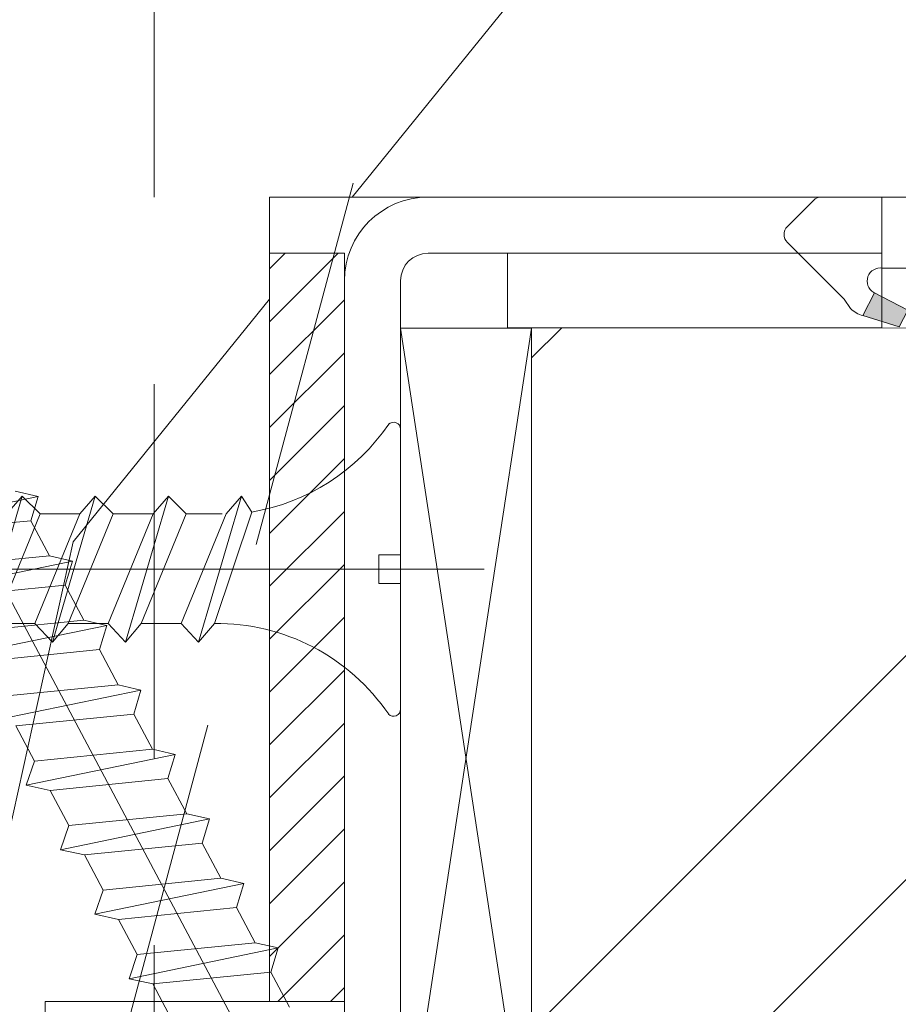
# Model space of a CAD drawing. Units: millimetres. Extents: x 0 to 416, y -14 to 583.
# Drawn here: x 156 to 168, y 416 to 429 of the extents above; entities that cross this region are included whole.
import ezdxf

# ---------------------------------------------------------------- set-up
doc = ezdxf.new("R2010")
doc.units = ezdxf.units.MM
doc.header["$PDMODE"] = 2
doc.header["$PDSIZE"] = 10
doc.linetypes.add('ACISOTGL', pattern=[3, 2, -1])
for name, color, linetype, lineweight in [('Accessoires', 5, 'Continuous', 9), ('AM_4', 3, 'Continuous', 20), ('AM_5', 3, 'Continuous', 20), ('Contour principale', 30, 'Continuous', 15), ('Contour secondaire', 5, 'Continuous', 9), ('Hachures', 5, 'Continuous', 9)]:
    doc.layers.add(name, color=color, linetype=linetype, lineweight=lineweight)
doc.layers.add('Détails masqués', color=9, linetype='Continuous', lineweight=0, plot=False)
doc.styles.get("Standard").update_dxf_attribs({"font": 'arial.ttf'})
doc.dimstyles.new('MAL-ISO$0', dxfattribs={"dimtxt": 3, "dimasz": 3, "dimexe": 1, "dimexo": 1, "dimgap": 1.5, "dimtad": 1, "dimtxsty": 'Standard', "dimcen": 0, "dimclrd": 256, "dimclre": 256, "dimclrt": 3, "dimadec": 1, "dimazin": 2, "dimtp": 0.1, "dimtm": 0.1, "dimtfac": 0.71, "dimtmove": 0, "dimatfit": 3, "dimfxl": 1, "dimlwd": -1, "dimlwe": -1, "dimarcsym": 1})
doc.dimstyles.new('MAL-ISO$2', dxfattribs={"dimtxt": 3, "dimasz": 3, "dimexe": 1, "dimexo": 1, "dimgap": 1.5, "dimtad": 1, "dimtxsty": 'Standard', "dimcen": 0, "dimclrd": 256, "dimclre": 256, "dimclrt": 3, "dimadec": 1, "dimazin": 2, "dimtp": 0.1, "dimtm": 0.1, "dimtfac": 0.71, "dimtmove": 0, "dimatfit": 3, "dimfxl": 1, "dimlwd": -1, "dimlwe": -1, "dimarcsym": 1})

# ---------------------------------------------------------------- blocks, each defined once
blk = doc.blocks.new('*D16')
at = {"layer": 'AM_5', "transparency": 16777216}
for p, q in [((157.9527419610158, 448.0335142801657), (157.952741820274, 456.3991357528483)), ((320.2554778431254, 436.7863860249395), (320.2554775131637, 456.3991384834025)), ((160.9527418370979, 455.3991358033198), (317.2554775299875, 455.399138432931))]:
    blk.add_line(p, q, dxfattribs=at)
for points in [[(160.952741828686, 455.8991358033198), (160.9527418455098, 454.8991358033198), (157.9527418370979, 455.3991357528483)], [(317.2554775215756, 455.899138432931), (317.2554775383994, 454.899138432931), (320.2554775299875, 455.3991384834025)]]:
    blk.add_solid(points, dxfattribs=at)
at = {"layer": 'Defpoints', "color": 0, "transparency": 16777216}
for p in [(320.2554775440699, 455.3991384734991), (157.9527419916633, 447.0335142752813), (320.255477873425, 435.7863860150362)]:
    blk.add_point(p, dxfattribs=at)
at = {"layer": 'AM_5', "color": 3, "transparency": 16777216, "insert": (236.3707664488858, 459.5226022835998), "char_height": 4, "attachment_point": 5, "rotation": 9.639346397879344e-07}
blk.add_mtext('Largeur passage Réel (ouverture 90°) = LO - 58.5 (871.5)', dxfattribs=at)
blk = doc.blocks.new('*D18')
at = {"layer": 'AM_5', "transparency": 16777216}
for p, q in [((112.9949659143552, 449.0339049375383), (112.9949659143552, 466.7250674255492)), ((140.9955516316543, 420.5334975049865), (140.9955516316543, 466.7250674255492)), ((115.9949659143552, 465.7250674255492), (137.9955516316543, 465.7250674255492)), ((140.9955516316543, 465.7250674255492), (177.4921409904538, 465.7250674255492))]:
    blk.add_line(p, q, dxfattribs=at)
for points in [[(115.9949659143552, 466.2250674255492), (115.9949659143552, 465.2250674255492), (112.9949659143552, 465.7250674255492)], [(137.9955516316543, 466.2250674255492), (137.9955516316543, 465.2250674255492), (140.9955516316543, 465.7250674255492)]]:
    blk.add_solid(points, dxfattribs=at)
at = {"layer": 'Defpoints', "color": 0, "transparency": 16777216}
for p in [(112.9949659143552, 465.7250674255492), (112.9949659143552, 448.0339049375383), (140.9955516316543, 419.5334975049865)]:
    blk.add_point(p, dxfattribs=at)
at = {"layer": 'AM_5', "color": 3, "transparency": 16777216, "insert": (160.7438463110541, 469.7885053518794), "char_height": 4, "attachment_point": 5}
blk.add_mtext('Axe pivot 56', dxfattribs=at)
blk = doc.blocks.new('sby')
at = {"layer": 'Contour secondaire', "color": 5}
for p, q in [((-0.001530087400283264, 8.947922448249301), (0.02234452662401054, -130.6703730405425)), ((-1.541538597533872, 0.0005276504234643653), (-14.96819485421111, 0.002823596667440142)), ((-0.493127934038057, 0.0002637329889694229), (0.4931278438416484, 0.0002637329889694229)), ((1.543384161535869, 0.0005276504234643653), (14.9700404182131, 0.002823596667440142)), ((1.543384161535869, 0.0005276504234643653), (1.543779902269421, -2.313758030461031)), ((-1.54233007899893, -3.856257535517216e-09), (-1.541934338267197, -2.314285684740753)), ((-1.541934338267197, -2.314285684740753), (1.543779902269421, -2.313758030461031)), ((-5.808659139247538, -19.90301326925328), (6.118024660563492, -15.90933257900542)), ((6.118024660563492, -15.90933257900542), (7.812502216247822, -17.01070549794895)), ((-7.80419657344828, -21.58486337723662), (7.814521376875064, -17.01011408232807)), ((-7.80419657344828, -21.58486337723662), (7.814521376875064, -17.01011408232807)), ((7.812502216247822, -17.01070549794895), (5.915083573016318, -18.6520155876533)), ((5.915083573016318, -18.6520155876533), (-5.809386516322434, -23.45907422441451)), ((-7.80419657344828, -21.58486337723662), (-5.808659139247538, -19.90301326925328)), ((5.915810950493437, -22.90570451679014), (5.915153520289095, -19.06106584375448)), ((-5.809386516322434, -23.45907422441451), (-7.805532034144562, -21.58486337646536)), ((-5.808659139247311, -27.71276315449722), (5.915810950493437, -22.90570451679014)), ((5.915810950493437, -22.90570451679014), (7.814521376874836, -24.81986396757202)), ((-5.808659139247311, -27.71276315449722), (-5.809386516320615, -23.45907422441451)), ((-7.804196573448053, -29.39461326248056), (7.814521376874836, -24.81986396757202)), ((5.915083573014272, -26.46176547289724), (7.813185915822032, -24.81986396757202)), ((5.915083573014272, -26.46176547289724), (-5.809386516322661, -31.26882410965845)), ((5.915810950493324, -30.71545440203408), (5.915083573014272, -26.46176547289724)), ((-7.804196573448053, -29.39461326248056), (-5.808659139247311, -27.71276315449722)), ((-5.809386516322661, -31.26882410965845), (-7.805532034144335, -29.39461326170931)), ((-5.808659139247538, -35.52251303972662), (-5.809386516320842, -31.26882410965845)), ((-5.808659139247538, -35.52251303972662), (5.915810950493324, -30.71545440203408)), ((5.915810950493324, -30.71545440203408), (7.814521376875064, -32.62961385281596)), ((-7.80419657344828, -37.20436314772451), (7.814521376875064, -32.62961385281596)), ((5.915083573014499, -34.27151535814119), (7.81318591582226, -32.62961385281596)), ((5.915083573014499, -34.27151535814119), (-5.809386516322888, -39.0785739949024)), ((5.915810950493551, -38.52520428727803), (5.915083573014499, -34.27151535814119)), ((-7.80419657344828, -37.20436314772451), (-5.808659139247538, -35.52251303972662)), ((-5.809386516322888, -39.0785739949024), (-7.805532034144562, -37.20436314695326)), ((-5.808659139247652, -43.33226292497056), (5.915810950493551, -38.52520428727803)), ((5.915810950493551, -38.52520428727803), (7.81452137687495, -40.43936373805991)), ((-5.808659139247652, -43.33226292497056), (-5.809386516321069, -39.0785739949024)), ((-7.804196573447939, -45.0141130329539), (7.81452137687495, -40.43936373805991)), ((5.915083573014385, -42.08126524338513), (7.813185915822146, -40.43936373805991))]:
    blk.add_line(p, q, dxfattribs=at)
for centre, radius, start, end in [((14.97012799638105, -0.7471763982248376), 0.7500000000015004, 315.0097975312387, 90.00979753121862), ((-14.96987158794764, -0.7522961148861214), 0.7500000000015002, 90.0097975361691, 225.0097975361256), ((-27.99089051590988, -19.61251015176822), 22.18413353974098, 359.249685443828, 55.76684845893157), ((27.9908904257137, -19.61251015175367), 22.18413353974098, 124.2331515410361, 170.3906814839999)]:
    blk.add_arc(centre, radius, start, end, dxfattribs=at)
blk = doc.blocks.new('sbhs')
at = {"layer": 'Contour secondaire', "color": 5}
for p, q in [((-7.901032035715957, 4.199320373161754), (184.3602814558431, -97.9856659762554)), ((23.00207456148905, -5.530349632965226), (19.24594867770054, -3.534005879999313)), ((22.29028754507419, -20.69075537985918), (25.58356759205674, -4.752531261237891)), ((23.00207456148905, -5.530349632965226), (25.58356759205674, -4.752531261237891)), ((26.14154853970444, -7.200461363590875), (25.58294063106916, -4.753710403365403)), ((21.74215011851231, -18.13921960729203), (23.00207456148905, -5.530349632965226)), ((26.14154853970444, -7.200461363590875), (24.88162409608742, -19.80933133713188)), ((29.89767442349284, -9.196805116556789), (26.14154853970444, -7.200461363590875)), ((29.18588740707844, -24.35721086345075), (32.47916745406064, -8.418986744829454)), ((29.89767442349284, -9.196805116556789), (32.47916745406064, -8.418986744829454)), ((33.03714840170824, -10.86691684718244), (32.47854049307307, -8.420165886956966)), ((28.63774998051656, -21.8056750908836), (29.89767442349284, -9.196805116556789)), ((33.03714840170824, -10.86691684718244), (31.77722395809167, -23.47578682072344)), ((36.79327428549709, -12.86326060014835), (33.03714840170824, -10.86691684718244)), ((36.08148726908223, -28.02366634704231), (39.37476731606489, -12.08544222842102)), ((36.79327428549709, -12.86326060014835), (39.37476731606489, -12.08544222842102)), ((39.93274826371248, -14.533372330774), (39.37414035507732, -12.08662137054853)), ((35.53334984252035, -25.47213057447516), (36.79327428549709, -12.86326060014835)), ((39.93274826371248, -14.533372330774), (38.67282382009546, -27.142242304315)), ((43.68887414750282, -16.52971608373991), (39.93274826371248, -14.533372330774)), ((42.97708713109023, -31.69012183063387), (46.2703671780705, -15.75189771201258)), ((43.68887414750282, -16.52971608373991), (46.2703671780705, -15.75189771201258)), ((46.82834812571821, -18.19982781436556), (46.26974021708293, -15.75307685414009)), ((21.74215011851231, -18.13921960729203), (17.98602423408352, -16.14287585352577)), ((42.42894970452608, -29.13858605806672), (43.68887414750282, -16.52971608373991)), ((22.29028754507419, -20.69075537985918), (21.74215011851231, -18.13921960729203)), ((46.82834812571639, -18.19982781436556), (45.56842368209936, -30.80869778790657)), ((50.58447400950888, -20.19617156733148), (46.82834812571821, -18.19982781436556)), ((24.88162409608742, -19.80933133713188), (22.28966058358094, -20.69193452130276)), ((28.63774998051656, -21.8056750908836), (24.88162409608742, -19.80933133711733)), ((49.87268699309402, -35.35657731422543), (53.16596704007668, -19.41835319560414)), ((50.58447400950888, -20.19617156733148), (53.16596704007668, -19.41835319560414)), ((53.72394798772427, -21.86628329795712), (53.16534007908911, -19.41953233773165)), ((49.32454956653214, -32.80504154165828), (50.58447400950888, -20.19617156733148)), ((29.18588740707844, -24.35721086345075), (28.63774998051656, -21.8056750908836)), ((53.72394798772245, -21.86628329795712), (52.46402354410725, -34.47515327148358)), ((57.48007387151267, -23.86262705092304), (53.72394798772427, -21.86628329795712)), ((56.76828685509781, -39.023032797817), (60.06156690208047, -23.0848086791957)), ((57.48007387151267, -23.86262705092304), (60.06156690208047, -23.0848086791957)), ((60.61954784972806, -25.53273878154869), (60.0609399410929, -23.08598782132322)), ((31.77722395809167, -23.47578682072344), (29.18526044558519, -24.35839000489432)), ((35.53334984252035, -25.47213057447516), (31.77722395809167, -23.47578682070889)), ((56.22014942853593, -36.47149702524985), (57.48007387151267, -23.86262705092304)), ((36.08148726908223, -28.02366634704231), (35.53334984252035, -25.47213057447516)), ((60.61954784972806, -25.53273878154869), (59.35962340611104, -38.14160875507514)), ((64.37567373351703, -27.5290825345146), (60.61954784972806, -25.53273878154869)), ((38.67282382009546, -27.142242304315), (36.0808603075908, -28.02484548848588)), ((42.42894970452608, -29.13858605806672), (38.67282382009728, -27.14224230430045)), ((63.66388671710217, -42.68948828140856), (66.95716676408472, -26.75126416278727)), ((64.37567373351703, -27.5290825345146), (66.95716676408472, -26.75126416278727)), ((67.51514771173242, -29.19919426514025), (66.95653980309714, -26.75244330491478)), ((63.11574929054029, -40.13795250884141), (64.37567373351703, -27.5290825345146)), ((42.97708713109023, -31.69012183063387), (42.42894970452608, -29.13858605806672)), ((67.51514771173242, -29.19919426514025), (66.2552232681154, -41.8080642386667)), ((71.27127359552082, -31.1955380181098), (67.51514771173242, -29.19919426514025)), ((70.55948657910778, -46.35594376500012), (73.85276662609044, -30.41771964637883)), ((71.27127359552082, -31.1955380181098), (73.85276662609044, -30.41771964637883)), ((74.41074757373622, -32.86564974873181), (73.85213966510287, -30.41889878850634)), ((45.56842368209936, -30.80869778790657), (42.97646016959698, -31.69130097207744)), ((49.32454956653214, -32.80504154165828), (45.568423682103, -30.80869778789202)), ((70.0113491525459, -43.80440799243297), (71.27127359552082, -31.1955380181098))]:
    blk.add_line(p, q, dxfattribs=at)
blk = doc.blocks.new('Patte fixation vitrage 23mm')
at = {"layer": 'Accessoires', "color": 5, "linetype": 'Continuous', "lineweight": 15}
for p, q in [((1.118299988232963, 1.176704245153815e-08), (7.180665180578529, 7.555144065918284e-08)), ((7.180665180578529, 7.555144065918284e-08), (7.180665188470044, -0.7499999244485593)), ((1.118299996124478, -0.7499999882329575), (7.180665188470044, -0.7499999244485593)), ((-1.13686837721616e-13, -1.118299999999181), (1.176168780148146e-07, -11.38632059350613)), ((0.7499999999998863, -1.118299992108177), (0.7500001223837387, -11.83934322582155))]:
    blk.add_line(p, q, dxfattribs=at)
at = {"layer": 'Accessoires'}
blk.add_lwpolyline([(7.180665188470044, -0.7499999244485593), (2.180665188470044, -0.7499999244485593), (2.180665188470044, -1.749999924448559), (7.180665188470044, -1.749999924448559)], close=True, dxfattribs=at)
at = {"layer": 'Accessoires', "color": 5, "linetype": 'Continuous', "lineweight": 15}
for radius in [1.118300000000005, 0.368300000000005]:
    blk.add_arc((1.118299999999977, -1.118299988233048), radius, 90.00000060282392, 180.0000006028239, dxfattribs=at)
at = {"layer": 'Détails masqués', "color": 5, "xscale": -0.125, "yscale": 0.125, "zscale": 0.125, "rotation": 270.0000008848387}
for name, p in [('sbhs', (-0.2914916768788771, -13.23425721973871)), ('sby', (0.7500000440157066, -4.974162421196525))]:
    blk.add_blockref(name, p, dxfattribs=at)
blk = doc.blocks.new('serbt')
at = {"layer": 'AM_4'}
h = blk.add_hatch(color=5, dxfattribs=at)
edge = h.paths.add_edge_path()
edge.add_arc((-33.0175631268258, -20.07640338939392), 13.97820772027356, 261.5609164869377, 324.2054311643935, ccw=False)
edge.add_line((-35.06897431846029, -33.90326142706655), (-35.10916159489026, -53.67733422757997))
edge.add_arc((-27.18238858091944, 15.87240502336332), 69.99999971635157, 263.4979008683569, 345.8066870811297)
edge.add_line((40.68078928949126, -1.291191616566721), (6.031659802626521, -1.22077344026372))
edge.add_arc((-23.88507987155459, 1.728787743602984), 30.06179009823093, 274.20733661720413, 354.3692727268613, ccw=False)
h.paths.add_polyline_path([(-25.53072293229499, 39.40945116103502), (-31.58567017306336, 42.56330403105188), (-34.61855207118688, 32.8678192956616), (-30.20233173488358, 30.56753349148908)])
h.paths.add_polyline_path([(-34.49700928348464, 91.81689820384524), (-30.07877739054193, 89.5204784289245), (-25.41490896842777, 98.36648138047256), (-31.47257868442258, 101.5151413185352)])
at = {"layer": 'AM_4', "color": 5}
for p, q in [((-11.87409182733427, 121.6604925316587), (-27.09640413776015, 106.4999280008105)), ((-7.631459901938797, 121.6518701388377), (-0.6457005803358697, 114.6376583727761)), ((2.945316737168469e-07, -1.100306690204889e-07), (0.2286660651416241, 112.5145566541378)), ((-27.09640413776015, 106.4999280008105), (-29.55135344147325, 104.7934556024272)), ((-31.47257868442258, 101.5151413185352), (-34.49700928348464, 91.81689820384524)), ((-31.47260595727051, 101.5150293724504), (-25.41490896842777, 98.36648138047256)), ((-25.29338510471279, 98.59697683160061), (-30.07877739054193, 89.5204784289245)), ((-18.88350020448979, 57.34266445303001), (-18.80448508671998, 96.22190260820207)), ((-34.49700928348464, 91.81689820384524), (-30.07877739054193, 89.5204784289245)), ((-20.20760440817776, 54.53869446452154), (-27.20563571568618, 47.56904996777848)), ((-27.20563571568618, 47.56904996777848), (-29.65364087719995, 45.86846563846802)), ((-31.58566850953257, 42.5633031644909), (-34.61855207118688, 32.8678192956616)), ((-31.58567017306336, 42.56330403105188), (-25.53072293229499, 39.40945116103502)), ((-25.40899738195641, 39.63984016411871), (-30.20233173488358, 30.56753349148908)), ((-19.04048029709611, -19.8990910285811), (-18.92432472809196, 37.25503539513011)), ((-34.61855207118688, 32.8678192956616), (-30.20233173488358, 30.56753349148908)), ((5.116998865262758, -2.131724221490003), (6.031659802685681, -1.220773440334597)), ((6.031661197904214, -1.220773443099461), (40.68078928949126, -1.291191616566721)), ((-35.06897431846029, -33.90326142706655), (-35.10993119114939, -54.05601260040131))]:
    blk.add_line(p, q, dxfattribs=at)
for centre, radius, start, end in [((-9.757087061083439, 119.5348653725869), 3.000000000000003, 44.88355670692903, 134.8835567063764), ((-2.771327739479602, 112.5206536065234), 3.000000000000003, 359.8835567066804, 44.88355670692903), ((-25.04130607347106, 99.94826702427599), 6.619394203338383, 132.9483180412593, 166.3085740417868), ((-22.25549710531412, 96.84509455121697), 3.506829767926098, 349.7636997954455, 150.0289097220968), ((-21.88412829003755, 57.03666461390821), 3.000000000000003, 304.7269263568563, 304.7269263734207), ((-22.01479042534265, 57.10671496804025), 3.140169199298274, 305.1350954910714, 4.309217279791466), ((-21.88412829003755, 57.03666461390821), 3.000000000000003, 309.357942834981, 309.3580820012195), ((-25.11568803254849, 40.99854916864353), 6.656508277054115, 132.9791144993651, 166.4041709305689), ((-23.87077507104663, 40.15622678528312), 8.128419887758126, 168.776875052161, 168.777008639882), ((-22.43429730993117, 37.71969064053514), 3.54059524817864, 352.4589401753227, 147.1580207224013), ((-27.18238895075683, 15.87240535099953), 70.00000000000007, 263.4979011994936, 345.8066868953633), ((-23.88507987155694, 1.728787743605821), 30.06179009823392, 274.2073366172082, 354.3692727267668), ((2.999994099011928, -0.006097062414482934), 3.000000000000003, 179.8835567066804, 314.8835567063764), ((-33.01756312682581, -20.07640338939391), 13.97820772027357, 261.5609164869377, 0.7268117680370333)]:
    blk.add_arc(centre, radius, start, end, dxfattribs=at)
blk = doc.blocks.new('*D31')
at = {"layer": 'AM_5', "transparency": 16777216}
for p, q in [((172.247742261907, 402.5340404204043), (172.6337645646352, 402.5340404268882)), ((149.2226193182942, 384.7181711240116), (149.1726109981195, 384.5315322628627))]:
    blk.add_line(p, q, dxfattribs=at)
blk.add_arc((153.9962322472915, 402.5340401138419), 17.63753231734372, 264.7577342623358, 350.2426711149398, dxfattribs=at)
for points in [[(170.8804383649678, 399.5874322520742), (171.8768153999825, 399.5023863580208), (171.6337645646352, 402.5340404100916)], [(152.2968771979937, 384.4780613037107), (152.4726035602049, 385.4625003549597), (149.4314232253523, 385.4974599159686)]]:
    blk.add_solid(points, dxfattribs=at)
at = {"layer": 'Defpoints', "color": 0, "transparency": 16777216}
for p in [(164.4924640217818, 441.7076163888035), (157.4950921731463, 402.5340401726107), (171.247742261907, 402.5340404036077), (160.0287016607453, 385.960209566226), (149.481431545527, 385.6840987771176)]:
    blk.add_point(p, dxfattribs=at)
at = {"layer": 'AM_5', "color": 3, "transparency": 16777216, "insert": (162.5769104739989, 391.3515644417062), "char_height": 4, "attachment_point": 5, "rotation": 37.50020268863776}
blk.add_mtext('105°', dxfattribs=at)

msp = doc.modelspace()

# ---------------------------------------------------------------- hatches: boundary and pattern name
at = {"layer": 'Contour secondaire'}
h = msp.add_hatch(dxfattribs=at)
h.set_pattern_fill('352', color=5, scale=73.33, angle=51.00000096237132)
h.set_pattern_definition([(51.00000103287191, (-1159.440871639055, -26.19105240684419), (-10.84005093719259, 103.1361774339105), [21.999, -51.331]), (51.00000103287191, (-1162.290277348333, -23.88364924442638), (-10.84005093719259, 103.1361774339105), [21.999, -51.331]), (51.00000103287191, (-1165.68168560447, -16.41943721031296), (-10.84005093719259, 103.1361774339105), [14.666, -58.664]), (51.00000103287191, (-1169.073093860607, -8.95522517619932), (-10.84005093719259, 103.1361774339105), [10.9995, -62.33049999999999]), (51.00000103287191, (-1174.771905279162, -4.340418851363239), (-10.84005093719259, 103.1361774339105), [7.333, -65.997]), (51.00000103287191, (-1192.007732509807, -13.9726410729152), (-10.84005093719259, 103.1361774339105), [3.6665, -18.3325, 3.6665, -47.6645]), (51.00000103287191, (-1187.934928731831, -3.117020782664696), (-10.84005093719259, 103.1361774339105), [3.6665, -29.332, 10.9995, -29.332]), (51.00000103287191, (-1181.554721791437, 10.58800521686337), (-10.84005093719259, 103.1361774339105), [3.6665, -3.6665, 3.6665, -62.33049999999999]), (51.00000103287191, (-1186.711530663132, 10.04600267000384), (-10.84005093719259, 103.1361774339105), [3.6665, -69.6635]), (51.00000103287191, (-1194.717745244104, 11.81140328556191), (-10.84005093719259, 103.1361774339105), [10.9995, -62.33049999999999]), (51.00000103287191, (-1200.41655666266, 16.42620961039799), (-10.84005093719259, 103.1361774339105), [14.666, -58.664]), (51.00000103287191, (-1208.422771243634, 18.19161022595628), (-10.84005093719259, 103.1361774339105), [18.3325, -21.999, 3.6665, -29.332]), (141.0000010328719, (-1192.689128031646, -32.29247339727957), (-103.1361774339105, -10.84005093719257), [3.6665, -7.333, 18.3325, -43.998]), (141.0000010328719, (-1196.080536287783, -24.82826136316638), (-103.1361774339105, -10.84005093719257), [3.6665, -3.6665, 10.9995, -54.9975]), (141.0000010328719, (-1216.568378799586, -3.519630354544944), (-103.1361774339105, -10.84005093719257), [7.333, -65.997]), (141.0000010328719, (-1191.465729962948, -19.12944994461103), (-103.1361774339105, -10.84005093719257), [14.666, -21.999, 3.6665, -32.9985]), (141.0000010328719, (-1220.501789602583, 9.101390551264075), (-103.1361774339105, -10.84005093719257), [3.6665, -69.6635]), (141.0000010328719, (-1189.70032934739, -11.12323536363786), (-103.1361774339105, -10.84005093719257), [10.9995, -62.33049999999999]), (141.0000010328719, (-1187.934928731831, -3.117020782664696), (-103.1361774339105, -10.84005093719257), [7.333, -65.997]), (141.0000010328719, (-1183.320122406995, 2.581790635890428), (-103.1361774339105, -10.84005093719257), [3.6665, -10.9995, 10.9995, -47.6645]), (141.0000010328719, (-1183.862124953854, 7.738599507585803), (-103.1361774339105, -10.84005093719257), [3.6665, -69.6635]), (141.0000010328719, (-1170.157098954326, 1.358392567191657), (-103.1361774339105, -10.84005093719257), [10.2662, -63.0638]), (141.0000010328719, (-1156.452072954798, -5.021814373202716), (-103.1361774339105, -10.84005093719257), [7.333, -65.997]), (141.0000010328719, (-1174.632512304182, 19.13622234469628), (-103.1361774339105, -10.84005093719257), [3.6665, -69.6635]), (141.0000010328719, (-1167.168300270069, 22.52763060083336), (-103.1361774339105, -10.84005093719257), [10.9995, -62.33049999999999]), (141.0000010328719, (-1162.553493945233, 28.22644201938871), (-103.1361774339105, -10.84005093719257), [10.9995, -62.33049999999999]), (96.0000010328717, (-1146.680457758267, 1.218999592212384), (-56.98811418663573, 46.14806324923693), [5.185164299999999, -5.185164299999999, 5.185164299999999, -88.14878760145999]), (96.0000010328717, (-1170.157098954326, 1.358392567191657), (-56.98811418663573, 46.14806324923693), [10.3703286, -93.33395190145998]), (96.0000010328717, (-1217.110381346446, 1.637178517150659), (-56.98811418663573, 46.14806324923693), [10.3703286, -93.33395190145998]), (96.0000010328717, (-1193.633740150386, 1.497785542171158), (-56.98811418663573, 46.14806324923693), [10.3703286, -93.33395190145998]), (96.0000010328717, (-1179.928714150857, -4.882421398222988), (-56.98811418663573, 46.14806324923693), [10.3703286, -93.33395190145998]), (96.0000010328717, (-1154.686672339239, 2.984400207770676), (-56.98811418663573, 46.14806324923693), [10.3703286, -93.33395190145998]), (96.0000010328717, (-1162.150884373353, -0.4070080483666345), (-56.98811418663573, 46.14806324923693), [15.55563956, -88.14864094145999]), (96.0000010328717, (-1201.639954731359, 3.26318615772945), (-56.98811418663573, 46.14806324923693), [5.185164299999999, -98.51911620145998]), (96.0000010328717, (-1209.646169312332, 5.028586773287742), (-56.98811418663573, 46.14806324923693), [5.185164299999999, -98.51911620145998]), (96.0000010328717, (-1191.186944012988, 27.82383244750847), (-56.98811418663573, 46.14806324923693), [5.185164299999999, -98.51911620145998]), (96.0000010328717, (-1181.152112219556, -18.04544485089176), (-56.98811418663573, 46.14806324923693), [5.185164299999999, -98.51911620145998]), (96.0000010328717, (-1175.716517397902, 29.44984008808726), (-56.98811418663573, 46.14806324923693), [5.185164299999999, -98.51911620145998]), (96.0000010328717, (-1186.169528116272, 4.889193798308241), (-56.98811418663573, 46.14806324923693), [5.185164299999999, -98.51911620145998]), (96.0000010328717, (-1187.253533209992, 15.20281154169945), (-56.98811418663573, 46.14806324923693), [5.185164299999999, -98.51911620145998]), (186.0000010328719, (-1178.163313535299, 3.123793182749949), (-46.14806324923693, -56.98811418663573), [5.185164299999993, -5.185164299999993, 15.55563955999999, -77.77831234145988]), (186.0000010328719, (-1171.241104048045, 11.67201031058286), (-46.14806324923693, -56.98811418663573), [5.185164299999993, -98.51911620145988]), (186.0000010328719, (-1151.295264083102, -4.479811826342967), (-46.14806324923693, -56.98811418663573), [5.185164299999993, -98.51911620145988]), (186.0000010328719, (-1174.771905279162, -4.340418851363239), (-46.14806324923693, -56.98811418663573), [5.185164299999993, -98.51911620145988]), (186.0000010328719, (-1179.247318629019, 13.43741092614115), (-46.14806324923693, -56.98811418663573), [5.185164299999993, -98.51911620145988]), (186.0000010328719, (-1176.53730589472, -12.34663343233663), (-46.14806324923693, -56.98811418663573), [5.185164299999993, -98.51911620145988]), (186.0000010328719, (-1158.078080595377, 10.44861224188409), (-46.14806324923693, -56.98811418663573), [5.185164299999993, -98.51911620145988]), (186.0000010328719, (-1173.285290613562, -43.28748666250956), (-46.14806324923693, -56.98811418663573), [5.185164299999993, -98.51911620145988]), (186.0000010328719, (-1173.827293160422, -38.13067779081419), (-46.14806324923693, -56.98811418663573), [10.37032859999999, -93.33395190145988]), (186.0000010328719, (-1174.369295707282, -32.97386891911881), (-46.14806324923693, -56.98811418663573), [10.37032859999999, -93.33395190145988]), (186.0000010328719, (-1169.754489382446, -27.27505750056346), (-46.14806324923693, -56.98811418663573), [10.37032859999999, -93.33395190145988]), (186.0000010328719, (-1173.145897638584, -19.81084546645005), (-46.14806324923693, -56.98811418663573), [10.37032859999999, -93.33395190145988]), (186.0000010328719, (-1177.481918013461, 21.44362550711432), (-46.14806324923693, -56.98811418663573), [10.37032859999999, -93.33395190145988]), (186.0000010328719, (-1139.758248271012, 9.76721672004507), (-46.14806324923693, -56.98811418663573), [10.37032859999999, -93.33395190145988]), (186.0000010328719, (-1183.041336457036, 49.53507302800969), (-46.14806324923693, -56.98811418663573), [10.37032859999999, -93.33395190145988]), (186.0000010328719, (-1177.342525038481, 44.92026670317384), (-46.14806324923693, -56.98811418663573), [10.37032859999999, -93.33395190145988]), (186.0000010328719, (-1179.107925654039, 36.91405212220067), (-46.14806324923693, -56.98811418663573), [10.37032859999999, -93.33395190145988]), (186.0000010328719, (-1211.411569927891, -2.977627807685423), (-46.14806324923693, -56.98811418663573), [15.55563955999999, -88.14864094145989]), (186.0000010328719, (-1175.716517397902, 29.44984008808726), (-46.14806324923693, -56.98811418663573), [15.55563955999999, -88.14864094145989]), (77.56505223287192, (-1218.194386440165, 11.95079626054164), (46.14806322556439, 56.98811420401911), [8.198293999999995, -155.7725707534099]), (77.56505223287192, (-1189.70032934739, -11.12323536363786), (46.14806322556439, 56.98811420401911), [8.198293999999995, -155.7725707534099]), (77.56505223287192, (-1202.181957278219, 8.419995029425053), (46.14806322556439, 56.98811420401911), [8.198293999999995, -155.7725707534099]), (77.56505223287192, (-1148.445858373825, -6.787214988761008), (46.14806322556439, 56.98811420401911), [8.198293999999995, -155.7725707534099]), (77.56505223287192, (-1156.452072954798, -5.021814373202716), (46.14806322556439, 56.98811420401911), [8.198293999999995, -155.7725707534099]), (77.56505223287192, (-1181.694114766415, -12.88863597919638), (46.14806322556439, 56.98811420401911), [8.198293999999995, -155.7725707534099]), (77.56505223287192, (-1210.188171859192, 10.18539564498334), (46.14806322556439, 56.98811420401911), [8.198293999999995, -155.7725707534099]), (77.56505223287192, (-1179.247318629019, 13.43741092614115), (46.14806322556439, 56.98811420401911), [16.39658799999999, -147.5742767534099]), (114.4349498528719, (-1187.795535756851, 20.35962041339505), (-56.98811418320341, 46.14806325126961), [8.198293999999999, -155.77257075341]), (114.4349498528719, (-1163.776892013932, 15.06341856671995), (-56.98811418320341, 46.14806325126961), [8.198293999999999, -155.77257075341]), (114.4349498528719, (-1198.248546475222, -4.201025876384193), (-56.98811418320341, 46.14806325126961), [8.198293999999999, -155.77257075341]), (114.4349498528719, (-1210.327564834171, -13.2912455510764), (-56.98811418320341, 46.14806325126961), [8.198293999999999, -155.77257075341]), (114.4349498528719, (-1171.241104048045, 11.67201031058286), (-56.98811418320341, 46.14806325126961), [8.198293999999999, -155.77257075341]), (114.4349498528719, (-1175.855910372881, 5.973198892027511), (-56.98811418320341, 46.14806325126961), [8.198293999999999, -155.77257075341]), (114.4349498528719, (-1202.863352800057, -9.89983729493909), (-56.98811418320341, 46.14806325126961), [16.396588, -147.57427675341]), (114.4349498528719, (-1148.306465398846, 16.68942620729896), (-56.98811418320341, 46.14806325126961), [16.396588, -147.57427675341]), (114.4349498528719, (-1155.770677432959, 13.29801795116143), (-56.98811418320341, 46.14806325126961), [16.396588, -147.57427675341]), (167.5650522328719, (-1184.140910903814, -39.21468288453346), (-56.98811420401911, 46.14806322556436), [8.198293999999992, -155.7725707534099]), (167.5650522328719, (-1215.484373705867, -13.83324809793615), (-56.98811420401911, 46.14806322556436), [8.198293999999992, -155.7725707534099]), (167.5650522328719, (-1166.363081126309, -34.73926953467711), (-56.98811420401911, 46.14806322556436), [8.198293999999992, -155.7725707534099]), (167.5650522328719, (-1222.267190218141, 1.09517597029091), (-56.98811420401911, 46.14806322556436), [8.198293999999992, -155.7725707534099]), (167.5650522328719, (-1183.459515381973, -20.89485056016932), (-56.98811420401911, 46.14806322556436), [8.198293999999992, -155.7725707534099]), (167.5650522328719, (-1179.928714150857, -4.882421398222988), (-56.98811420401911, 46.14806322556436), [8.198293999999992, -155.7725707534099]), (167.5650522328719, (-1186.711530663132, 10.04600267000384), (-56.98811420401911, 46.14806322556436), [8.198293999999992, -155.7725707534099]), (167.5650522328719, (-1184.682913450673, -34.05787401283786), (-56.98810852743393, 46.14808896927315), [8.198293999999992, -155.7725707534099]), (167.5650522328719, (-1181.694114766415, -12.88863597919638), (-56.98811420401911, 46.14806322556436), [8.198293999999992, -155.7725707534099]), (167.5650522328719, (-1162.150884373353, -0.4070080483666345), (-56.98811420401911, 46.14806322556436), [8.198293999999992, -155.7725707534099]), (167.5650522328719, (-1163.234889467072, 9.90660969502457), (-56.98811420401911, 46.14806322556436), [8.198293999999992, -155.7725707534099]), (167.5650522328719, (-1171.101711073066, 35.14865150664238), (-56.98811420401911, 46.14806322556436), [8.198293999999992, -155.7725707534099]), (167.5650522328719, (-1222.809192765001, 6.251984841986285), (-56.98811420401911, 46.14806322556436), [8.198293999999992, -155.7725707534099]), (167.5650522328719, (-1226.881996542978, -4.603635448264214), (-56.98811420401911, 46.14806322556436), [16.39658799999998, -147.5742767534099]), (167.5650522328719, (-1180.068107125837, -28.35906259428273), (-56.98811420401911, 46.14806322556436), [16.39658799999998, -147.5742767534099]), (204.4349498528719, (-1178.442099485258, -43.82948920936931), (-46.14806325126963, -56.98811418320339), [8.198293999999999, -155.77257075341]), (204.4349498528719, (-1136.366840014875, 2.303004685931654), (-46.14806325126963, -56.98811418320339), [8.198293999999999, -155.77257075341]), (204.4349498528719, (-1167.168300270069, 22.52763060083336), (-46.14806325126963, -56.98811418320339), [8.198293999999999, -155.77257075341]), (204.4349498528719, (-1165.68168560447, -16.41943721031296), (-46.14806325126963, -56.98811418320339), [8.198293999999999, -155.77257075341]), (204.4349498528719, (-1162.290277348333, -23.88364924442638), (-46.14806325126963, -56.98811418320339), [8.198293999999999, -155.77257075341]), (204.4349498528719, (-1169.073093860607, -8.95522517619932), (-46.14806325126963, -56.98811418320339), [8.198293999999999, -155.77257075341]), (204.4349498528719, (-1189.42154339743, 35.83004702848163), (-46.14806325126963, -56.98811418320339), [8.198293999999999, -155.77257075341]), (204.4349498528719, (-1187.656142781872, 43.83626160945457), (-46.14806325126963, -56.98811418320339), [16.396588, -147.57427675341])])
h.paths.add_polyline_path([(113.4955519715207, 402.5333631221969), (110.995551895939, 407.0332045383412), (110.9955517678575, 410.7834970379996), (112.9955517678575, 410.7834970705795), (112.9955514954502, 428.2834970692585), (110.9955513540866, 428.2834970369785), (110.9955515004388, 432.0337904469071), (113.4955514004335, 436.5336311954171), (171.495429606048, 436.5334134586184), (172.4954296314584, 435.5334134840249), (172.4952375760207, 427.0343111477324), (159.495388539069, 427.0341442873406), (159.495271038388, 416.2840402519507), (156.495112283021, 416.2840593656686), (156.4949092917889, 402.5330910942696)])
at = {"layer": 'Contour secondaire', "ltscale": 3}
h = msp.add_hatch(dxfattribs=at)
h.set_pattern_fill('ANSI34', color=5, scale=0.6666707220058444, angle=1.105096957414593e-06)
h.set_pattern_definition([(45.00000117559753, (-784.4818462978925, -46.63710413745824), (-8.98031093230431, 8.980310563787416), []), (45.00000117559753, (-781.4884080888929, -46.63710407603847), (-8.98031093230431, 8.980310563787416), []), (45.00000117559753, (-778.4949698798933, -46.63710401461893), (-8.98031093230431, 8.980310563787416), []), (45.00000117559753, (-775.5015250041857, -46.63710395319961), (-8.98031093230431, 8.980310563787416), [])])
h.paths.add_polyline_path([(205.9472837198803, 413.7843267851661), (205.9471345779214, 425.2844515340116), (162.995492120019, 425.2839364188624), (162.9955829262338, 413.7838062776666)])
at = {"layer": 'Hachures'}
h = msp.add_hatch(dxfattribs=at)
h.set_pattern_fill('_U', color=5, scale=0.5, angle=45.00000124437874, style=0, pattern_type=0)
h.set_pattern_definition([(45.00000124437874, (-25957.00760342233, -6423.182936859584), (-0.3535533982719253, 0.3535533829146221), [])])
h.paths.add_polyline_path([(159.495271038388, 416.2840402624736), (159.4952709264183, 426.2840402519507), (160.4952709264711, 426.284040273669), (160.4952711436566, 416.2840402841919)])

# ---------------------------------------------------------------- linework, layer by layer
at = {"layer": 'AM_4', "color": 5}
msp.add_lwpolyline([(159.495271038388, 416.2840402624736), (160.4952711436566, 416.2840402841919), (160.4952709264711, 426.284040273669), (159.4952708212025, 426.2840402519507)], close=True, dxfattribs=at)
at = {"layer": 'Contour principale'}
for points in [[(113.4955514004335, 436.5336311954171), (171.4952550326282, 436.5340405788796), (172.4952550506553, 435.5340405969033), (172.4952868617395, 427.0340021959794), (159.495388539069, 427.0341442873406), (159.495271038388, 416.2840402519507), (156.4952711100171, 416.2840401558171), (156.4952717476238, 402.5340401558171), (113.4951761785363, 402.5340395257101), (110.995551895939, 407.0332045383412), (110.9955515004388, 432.0337904469071), (113.4955514004344, 436.5336311954171)], [(162.9955531867247, 425.2838407952778), (205.9472089432941, 425.2844792514458)]]:
    msp.add_lwpolyline(points, dxfattribs=at)
at = {"layer": 'Contour secondaire', "linetype": 'ACISOTGL', "ltscale": 2.5}
for points in [[(149.481431545527, 385.6840987771176), (148.2553848229348, 384.9769793361963), (117.3472639278846, 393.2587853695885), (117.3472639278846, 393.2587853695885), (116.6390360403538, 394.4841921302323), (131.6507268412983, 450.5075327531164), (136.6442875116758, 451.7577027334061), (160.7929992154811, 445.2870753435712), (164.4924640217818, 441.7076163888035), (149.481431545527, 385.6840987771176)], [(157.9531513752257, 389.0337964038152), (156.9518971601095, 388.0334472315659), (124.9534558162289, 388.0334472315659), (124.9534558162289, 388.0334472315659), (123.9522016011127, 389.0337964038152), (123.9524739185429, 447.0334994649232), (128.4523153346875, 449.533499540505), (153.4529012432534, 449.533499936005), (157.9527419917634, 447.0335000360103), (157.9531513752257, 389.0337964038152)]]:
    msp.add_lwpolyline(points, dxfattribs=at)
at = {"layer": 'Contour secondaire'}
msp.add_lwpolyline([(162.9955531867247, 425.2838407952778), (162.9955849025512, 413.7830611460015), (161.2456165203787, 413.7857310473916), (162.9955531867247, 425.2838408273411), (161.2452709498096, 425.2840876782861), (162.9956498766381, 413.7830611528275)], dxfattribs=at)

# ---------------------------------------------------------------- block references
at = {"layer": 'Contour principale', "rotation": 9.623713335509013e-07}
msp.add_blockref('Patte fixation vitrage 23mm', (160.4952709153916, 427.0341332060502), dxfattribs=at)
at = {"layer": 'Contour secondaire', "xscale": 0.05000030415043829, "yscale": 0.05000030415043829, "zscale": 0.05000030415043829, "rotation": 90.11645787517168}
msp.add_blockref('serbt', (172.4952868617395, 427.0340021959794), dxfattribs=at)

# ---------------------------------------------------------------- dimensions: what is measured, and where the dimension line sits
at = {"layer": 'AM_5'}
for base, p1, p2, angle, text, picture, middle in [((320.2554775440699, 455.3991384734991), (157.9527419916633, 447.0335142752813), (320.2554778734251, 435.7863860150362), 180.0000009639346, 'Largeur passage Réel (ouverture 90°) = LO - 58.5 (871.5)', '*D16', (236.3707665323406, 455.3991370648308)), ((112.9949659143552, 465.7250674255492), (140.9955516316543, 419.5334975049865), (112.9949659143552, 448.0339049375383), 1.236705509012814e-06, 'Axe pivot <>', '*D18', (160.7438463110541, 465.7250674255492))]:
    dim = msp.add_linear_dim(base=base, p1=p1, p2=p2, angle=angle, text=text, dimstyle='MAL-ISO$0', override={"dimtxt": 4, "dimlfac": 2}, dxfattribs=at)
    dim.commit()
    dim.dimension.update_dxf_attribs({"geometry": picture, "text_midpoint": middle, "dimtype": 160})
dim = msp.add_angular_dim_2l(base=(160.0287016607453, 385.960209566226), line1=((157.4950921731463, 402.5340401726107), (171.247742261907, 402.5340404036077)), line2=((164.4924640217818, 441.7076163888035), (149.481431545527, 385.6840987771176)), dimstyle='MAL-ISO$2', override={"dimtxt": 4, "dimlfac": 2, "dimadec": 2}, dxfattribs=at)
dim.commit()
dim.dimension.update_dxf_attribs({"geometry": '*D31', "text_midpoint": (162.5769104739989, 391.3515644417062)})

doc.saveas('drawing.dxf')
